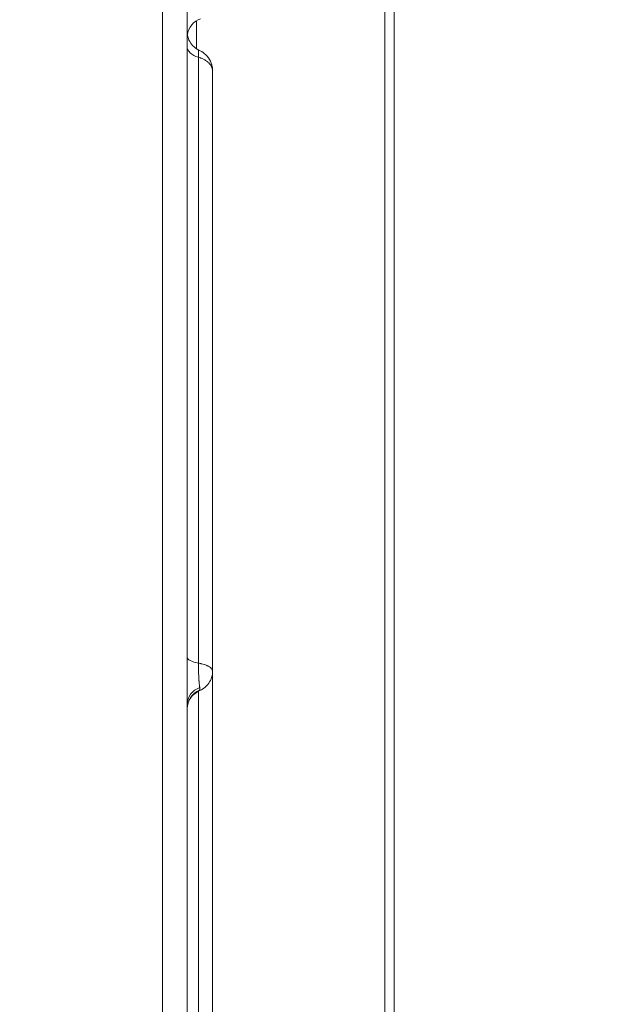
# Model space of a CAD drawing. Units: millimetres. Extents: x 64779 to 81549, y 75203 to 90916.
# Drawn here: x 72085 to 72201, y 80695 to 80888 of the extents above; entities that cross this region are included whole.
import ezdxf

# ---------------------------------------------------------------- set-up
doc = ezdxf.new("R2010")
doc.units = ezdxf.units.MM
doc.header["$MEASUREMENT"] = 0
doc.styles.get("Standard").update_dxf_attribs({"font": 'arial.ttf'})
doc.dimstyles.new('ISO-25', dxfattribs={"dimtxt": 2.5, "dimasz": 2.5, "dimexe": 1.25, "dimexo": 0.625, "dimtad": 1, "dimtxsty": 'Standard', "dimcen": 2.5, "dimadec": 0, "dimazin": 0, "dimtfac": 1, "dimtmove": 0, "dimatfit": 3, "dimfxl": 1, "dimarcsym": 0})

# ---------------------------------------------------------------- blocks, each defined once
blk = doc.blocks.new('*D2')
at = {"color": 0, "lineweight": -2, "transparency": 16777216}
for p, q in [((65282.39, 90319.79), (65161.14, 90319.79)), ((65162.39, 90099.79), (65162.39, 75428.34)), ((65282.39, 75208.34), (65161.14, 75208.34))]:
    blk.add_line(p, q, dxfattribs=at)
at = {"color": 0, "transparency": 16777216}
for points in [[(65125.72, 90099.79), (65199.05, 90099.79), (65162.39, 90319.79)], [(65125.72, 75428.34), (65199.05, 75428.34), (65162.39, 75208.34)]]:
    blk.add_solid(points, dxfattribs=at)
at = {"layer": 'Defpoints', "color": 0, "transparency": 16777216}
for p in [(73194.37, 90319.79), (65162.39, 75208.34), (72681.19, 75208.34)]:
    blk.add_point(p, dxfattribs=at)
at = {"color": 0, "lineweight": 18, "transparency": 16777216, "insert": (64949.64, 82764.07), "char_height": 260, "attachment_point": 5, "rotation": 90}
blk.add_mtext('1510', dxfattribs=at)

msp = doc.modelspace()

# ---------------------------------------------------------------- linework, layer by layer
at = {"color": 0, "linetype": 'Continuous', "lineweight": 18}
for p, q in [((72156.768, 80162.427), (72156.768, 81114.429)), ((72158.608, 81114.405), (72158.608, 80162.451))]:
    msp.add_line(p, q, dxfattribs=at)
at = {"color": 0, "linetype": 'Continuous', "lineweight": 18, "extrusion": (0, 0, -1)}
for centre, ratio, start_param, end_param in [((72121.946, 80884.632), 0.9999924, 0.1535413, 1.2260225), ((72121.946, 80762.894), 0.3487811, -1.1110724, 0)]:
    msp.add_ellipse(centre, major_axis=(-4, 0), ratio=ratio, start_param=start_param, end_param=end_param, dxfattribs=at)
at = {"color": 0, "linetype": 'Continuous', "lineweight": 18}
for centre, ratio, start_param, end_param in [((72121.946, 80882.945), 0.5966586, 0, 1.1110724), ((72121.946, 80753.539), 0.8945036, -1.1822942, 0), ((72121.946, 80752.697), 0.9822891, -1.1757658, 0)]:
    msp.add_ellipse(centre, major_axis=(-4, 0), ratio=ratio, start_param=start_param, end_param=end_param, dxfattribs=at)
at = {"lineweight": 18}
msp.add_open_spline([(65418.186, 81358.03), (65412.247, 81513.556), (65425.227, 81794.062), (65385.188, 82592.642), (66017.616, 84127.01), (67850.467, 84400.884), (69769.693, 84877.301), (69686.44, 85720.232), (69730.397, 87075.204), (69548.283, 88564.988), (69731.899, 90426.787), (71303.815, 90288.594), (72414.7, 90336.544), (73454.231, 90309.287), (74500.243, 90342.041), (75465.882, 90285.426), (76890.21, 90364.777), (77149.968, 88507.309), (76772.434, 86803.969), (77784.107, 85261.056), (77765.632, 84567.535), (77662.089, 83662.884), (79495.573, 83712.406), (81143.102, 84014.915), (81573.939, 82612.926), (81534.22, 81817.037), (81573.835, 81018.144), (81145.831, 79648.743), (78973.284, 79856.67), (76183.814, 80205.769), (76228.717, 79474.919), (76236.951, 78915.657), (75986.123, 77878.436), (74740.474, 77966.037), (74411.377, 76899.229), (74850.84, 75565.374), (73426.975, 75180.534), (72711.159, 75212.401), (71999.465, 75189.134), (70516.325, 75513.269), (71258.47, 77290.977), (69925.193, 77928.473), (69917.507, 79306.39), (68547.5, 79506.868), (67451.852, 80025.616), (65762.173, 79566.827), (65438.485, 80826.424), (65418.186, 81358.03)], degree=3, knots=[0, 0, 0, 0, 447.8308637, 866.1080192, 2394.6257386, 4795.1894752, 6482.668803, 6839.0724155, 7197.377889, 10583.2670239, 11558.2407666, 12782.5007751, 13891.8250291, 14798.8535372, 15879.0296721, 16989.7351631, 17990.4345931, 18912.2030941, 22185.2457155, 23601.1744152, 23909.3357218, 24279.7311255, 26119.3214129, 27536.1344962, 29066.8682256, 29519.4838864, 29972.9714716, 31503.705201, 32920.5182843, 36236.6370287, 36525.696628, 36819.8942334, 37967.9445305, 39115.9948276, 39632.17218, 41048.9852633, 42579.7189927, 42908.3969767, 43236.0813674, 44765.8425884, 46182.6556717, 47320.394013, 48468.4443101, 49569.4325121, 50864.6579149, 52281.4709982, 53812.2047276, 53812.2047276, 53812.2047276, 53812.2047276], dxfattribs=at)
at = {"color": 0, "linetype": 'Continuous', "lineweight": 18}
for points, knots in [([(72113.077, 80176.381), (72113.077, 80179.714), (72113.077, 80183.048), (72113.077, 80186.381), (72113.077, 80199.714), (72113.077, 80213.048), (72113.077, 80226.381), (72113.077, 80279.714), (72113.077, 80333.048), (72113.077, 80386.381), (72113.077, 80599.714), (72113.077, 80813.048), (72113.077, 81026.381), (72113.077, 81051.079), (72113.077, 81075.777), (72113.077, 81100.475)], [0, 0, 0, 0, 0.01, 0.01, 0.01, 0.05, 0.05, 0.05, 0.21, 0.21, 0.21, 0.85, 0.85, 0.85, 0.92409384, 0.92409384, 0.92409384, 0.92409384]), ([(72117.946, 81100.475), (72117.946, 81075.526), (72117.946, 81013.706), (72117.946, 80915.014), (72117.946, 80804.399), (72117.946, 80693.784), (72117.946, 80583.169), (72117.946, 80472.554), (72117.946, 80361.939), (72117.946, 80263.215), (72117.946, 80201.362), (72117.946, 80176.381)], [0.03567228, 0.03567228, 0.03567228, 0.03567228, 0.11051752, 0.22113263, 0.33174774, 0.44236285, 0.55297796, 0.66359307, 0.77420818, 0.88482329, 0.95976612, 0.95976612, 0.95976612, 0.95976612]), ([(72117.946, 80885.856), (72117.946, 80885.719), (72117.953, 80885.581), (72118.012, 80885.013), (72118.129, 80884.584), (72118.489, 80883.798), (72118.735, 80883.431), (72119.376, 80882.749), (72119.8, 80882.443), (72120.258, 80882.23)], [0, 0, 0, 0, 0.4124768, 0.4124768, 1.7129242, 1.7129242, 3.0046605, 3.0046605, 4.5197271, 4.5197271, 4.5197271, 4.5197271]), ([(72120.259, 80882.229), (72120.248, 80882.234), (72120.237, 80882.221), (72120.222, 80882.172), (72120.218, 80882.149), (72120.209, 80882.093), (72120.205, 80882.06), (72120.194, 80881.944), (72120.189, 80881.847), (72120.182, 80881.669), (72120.18, 80881.604), (72120.176, 80881.467), (72120.175, 80881.394), (72120.172, 80881.164), (72120.171, 80880.994), (72120.171, 80880.807)], [0.38214473, 0.38214473, 0.38214473, 0.38214473, 0.5, 0.5, 0.5625, 0.5625, 0.625, 0.625, 0.75, 0.75, 0.8125, 0.8125, 0.875, 0.875, 1, 1, 1, 1]), ([(72122.946, 80878.134), (72122.946, 80878.168), (72122.945, 80878.202), (72122.941, 80878.27), (72122.937, 80878.305), (72122.925, 80878.409), (72122.912, 80878.478), (72122.863, 80878.683), (72122.815, 80878.818), (72122.719, 80879.017), (72122.683, 80879.082), (72122.604, 80879.213), (72122.56, 80879.278), (72122.42, 80879.467), (72122.314, 80879.589), (72122.133, 80879.765), (72122.069, 80879.823), (72121.969, 80879.907), (72121.934, 80879.935), (72121.863, 80879.99), (72121.827, 80880.017), (72121.642, 80880.151), (72121.483, 80880.251), (72121.143, 80880.435), (72120.962, 80880.52), (72120.723, 80880.617), (72120.675, 80880.636), (72120.576, 80880.673), (72120.526, 80880.691), (72120.376, 80880.743), (72120.274, 80880.776), (72120.171, 80880.807)], [0.5003701, 0.5003701, 0.5003701, 0.5003701, 0.515625, 0.515625, 0.53125, 0.53125, 0.5625, 0.5625, 0.625, 0.625, 0.65625, 0.65625, 0.6875, 0.6875, 0.75, 0.75, 0.78125, 0.78125, 0.796875, 0.796875, 0.8125, 0.8125, 0.875, 0.875, 0.9375, 0.9375, 0.953125, 0.953125, 0.96875, 0.96875, 1, 1, 1, 1]), ([(72120.171, 80880.807), (72120.171, 80879.749), (72120.171, 80878.687), (72120.171, 80876.546), (72120.171, 80875.468), (72120.171, 80873.284), (72120.171, 80872.18), (72120.171, 80870.776), (72120.171, 80870.494), (72120.171, 80869.928), (72120.171, 80869.644), (72120.171, 80868.789), (72120.171, 80868.215), (72120.171, 80866.481), (72120.171, 80865.307), (72120.171, 80862.919), (72120.171, 80861.703), (72120.171, 80859.841), (72120.171, 80859.213), (72120.171, 80858.42), (72120.171, 80858.261), (72120.171, 80857.941), (72120.171, 80857.781), (72120.171, 80857.3), (72120.171, 80856.979), (72120.171, 80856.016), (72120.171, 80855.372), (72120.171, 80854.082), (72120.171, 80853.435), (72120.171, 80851.492), (72120.171, 80850.191), (72120.171, 80847.581), (72120.171, 80846.272), (72120.171, 80844.795), (72120.171, 80844.631), (72120.171, 80844.303), (72120.171, 80843.811), (72120.171, 80843.322), (72120.171, 80842.346), (72120.171, 80841.698), (72120.171, 80839.763), (72120.171, 80838.483), (72120.171, 80835.941), (72120.171, 80834.678), (72120.171, 80832.163), (72120.171, 80830.911), (72120.171, 80827.165), (72120.171, 80824.68), (72120.171, 80819.705), (72120.171, 80817.213), (72120.171, 80813.442), (72120.171, 80812.18), (72120.171, 80809.638), (72120.171, 80808.359), (72120.171, 80806.422), (72120.171, 80805.773), (72120.171, 80804.958), (72120.171, 80804.795), (72120.171, 80804.468), (72120.171, 80804.305), (72120.171, 80803.814), (72120.171, 80803.488), (72120.171, 80801.857), (72120.171, 80800.558), (72120.171, 80796.675), (72120.171, 80794.108), (72120.171, 80789.004), (72120.171, 80786.467), (72120.171, 80782.681), (72120.171, 80781.421), (72120.171, 80779.85), (72120.171, 80779.536), (72120.171, 80778.909), (72120.171, 80778.595), (72120.171, 80777.655), (72120.171, 80777.03), (72120.171, 80773.913), (72120.171, 80771.442), (72120.171, 80766.527), (72120.171, 80764.083), (72120.171, 80761.643)], [0, 0, 0, 0, 0.03125, 0.03125, 0.0625, 0.0625, 0.09375, 0.09375, 0.1015625, 0.1015625, 0.109375, 0.109375, 0.125, 0.125, 0.15625, 0.15625, 0.1875, 0.1875, 0.203125, 0.203125, 0.2070312, 0.2070312, 0.2109375, 0.2109375, 0.21875, 0.21875, 0.234375, 0.234375, 0.25, 0.25, 0.28125, 0.28125, 0.3125, 0.3125, 0.3164063, 0.3164063, 0.3203125, 0.328125, 0.328125, 0.34375, 0.34375, 0.375, 0.375, 0.40625, 0.40625, 0.4375, 0.4375, 0.5, 0.5, 0.5625, 0.5625, 0.59375, 0.59375, 0.625, 0.625, 0.640625, 0.640625, 0.6445312, 0.6445312, 0.6484375, 0.6484375, 0.65625, 0.65625, 0.6875, 0.6875, 0.75, 0.75, 0.8125, 0.8125, 0.84375, 0.84375, 0.8515625, 0.8515625, 0.859375, 0.859375, 0.875, 0.875, 0.9375, 0.9375, 1, 1, 1, 1]), ([(72120.259, 80882.229), (72120.635, 80882.053), (72120.992, 80881.829), (72121.718, 80881.221), (72122.072, 80880.807), (72122.592, 80879.916), (72122.78, 80879.434), (72122.922, 80878.672), (72122.946, 80878.401), (72122.946, 80878.136)], [0, 0, 0, 0, 1.2544409, 1.2544409, 2.8592213, 2.8592213, 4.3781612, 4.3781612, 5.1882583, 5.1882583, 5.1882583, 5.1882583]), ([(72122.946, 80878.134), (72122.946, 80875.458), (72122.946, 80872.752), (72122.946, 80866.928), (72122.946, 80863.772), (72122.946, 80858.373), (72122.946, 80856.222), (72122.946, 80852.371), (72122.946, 80850.678), (72122.946, 80847.368), (72122.946, 80845.741), (72122.946, 80842.284), (72122.946, 80840.452), (72122.946, 80836.454), (72122.946, 80834.292), (72122.946, 80829.293), (72122.946, 80826.465), (72122.946, 80819.118), (72122.946, 80814.574), (72122.946, 80806.629), (72122.946, 80803.259), (72122.946, 80797.68), (72122.946, 80795.458), (72122.946, 80790.931), (72122.946, 80788.62), (72122.946, 80783.807), (72122.946, 80781.304), (72122.946, 80775.98), (72122.946, 80773.163), (72122.946, 80766.915), (72122.946, 80763.493), (72122.946, 80760.082)], [0, 0, 0, 0, 10.0038577, 10.0038577, 20.7472297, 20.7472297, 27.4060444, 27.4060444, 32.4612306, 32.4612306, 37.3372861, 37.3372861, 42.9185471, 42.9185471, 49.6479657, 49.6479657, 58.5927511, 58.5927511, 72.8375046, 72.8375046, 82.9312824, 82.9312824, 89.5808279, 89.5808279, 96.565734, 96.565734, 104.2629779, 104.2629779, 113.0979046, 113.0979046, 124.0185889, 124.0185889, 124.0185889, 124.0185889]), ([(72120.171, 80761.643), (72120.274, 80761.626), (72120.376, 80761.606), (72120.526, 80761.576), (72120.576, 80761.565), (72120.675, 80761.544), (72120.723, 80761.533), (72120.962, 80761.476), (72121.143, 80761.426), (72121.483, 80761.319), (72121.642, 80761.26), (72121.827, 80761.182), (72121.863, 80761.166), (72121.934, 80761.134), (72121.969, 80761.118), (72122.069, 80761.068), (72122.133, 80761.035), (72122.314, 80760.932), (72122.42, 80760.861), (72122.56, 80760.75), (72122.604, 80760.712), (72122.683, 80760.636), (72122.719, 80760.597), (72122.815, 80760.481), (72122.863, 80760.402), (72122.912, 80760.282), (72122.925, 80760.242), (72122.937, 80760.181), (72122.941, 80760.161), (72122.945, 80760.121), (72122.946, 80760.102), (72122.946, 80760.082)], [0, 0, 0, 0, 0.03125, 0.03125, 0.046875, 0.046875, 0.0625, 0.0625, 0.125, 0.125, 0.1875, 0.1875, 0.203125, 0.203125, 0.21875, 0.21875, 0.25, 0.25, 0.3125, 0.3125, 0.34375, 0.34375, 0.375, 0.375, 0.4375, 0.4375, 0.46875, 0.46875, 0.484375, 0.484375, 0.49942624, 0.49942624, 0.49942624, 0.49942624]), ([(72120.171, 80761.643), (72120.171, 80761.41), (72120.172, 80761.173), (72120.176, 80760.81), (72120.178, 80760.688), (72120.182, 80760.441), (72120.184, 80760.316), (72120.192, 80759.947), (72120.199, 80759.706), (72120.211, 80759.352), (72120.216, 80759.235), (72120.226, 80759.004), (72120.231, 80758.892), (72120.249, 80758.565), (72120.262, 80758.361), (72120.279, 80758.12), (72120.283, 80758.073), (72120.29, 80757.98), (72120.294, 80757.934), (72120.304, 80757.799), (72120.312, 80757.715), (72120.338, 80757.474), (72120.359, 80757.331), (72120.389, 80757.137), (72120.399, 80757.076), (72120.417, 80756.959), (72120.424, 80756.903), (72120.431, 80756.85)], [0, 0, 0, 0, 0.125, 0.125, 0.1875, 0.1875, 0.25, 0.25, 0.375, 0.375, 0.4375, 0.4375, 0.5, 0.5, 0.625, 0.625, 0.65625, 0.65625, 0.6875, 0.6875, 0.75, 0.75, 0.875, 0.875, 0.9375, 0.9375, 1, 1, 1, 1]), ([(72122.946, 80760.082), (72122.946, 80759.671), (72122.884, 80759.251), (72122.634, 80758.446), (72122.437, 80758.051), (72121.967, 80757.388), (72121.705, 80757.105), (72121.141, 80756.64), (72120.85, 80756.453), (72120.474, 80756.264), (72120.402, 80756.23), (72120.331, 80756.199)], [0, 0, 0, 0, 1.2462298, 1.2462298, 2.5329585, 2.5329585, 3.700675, 3.700675, 4.7466891, 4.7466891, 4.9860945, 4.9860945, 4.9860945, 4.9860945]), ([(72122.946, 80760.082), (72122.946, 80759.141), (72122.946, 80758.202), (72122.946, 80754.945), (72122.946, 80752.635), (72122.946, 80748.07), (72122.946, 80745.809), (72122.946, 80740.947), (72122.946, 80738.35), (72122.946, 80732.507), (72122.946, 80729.271), (72122.946, 80720.556), (72122.946, 80715.069), (72122.946, 80705.197), (72122.946, 80700.848), (72122.946, 80693.888), (72122.946, 80691.307), (72122.946, 80686.454), (72122.946, 80684.171), (72122.946, 80679.706), (72122.946, 80677.517), (72122.946, 80675.346)], [43.6308535, 43.6308535, 43.6308535, 43.6308535, 46.4501068, 46.4501068, 53.4353648, 53.4353648, 60.4165854, 60.4165854, 68.6169106, 68.6169106, 79.0178174, 79.0178174, 96.6378305, 96.6378305, 109.9342262, 109.9342262, 117.6498436, 117.6498436, 124.4977359, 124.4977359, 131.1420364, 131.1420364, 131.1420364, 131.1420364]), ([(72120.431, 80756.85), (72120.437, 80756.792), (72120.442, 80756.737), (72120.446, 80756.635), (72120.446, 80756.587), (72120.442, 80756.5), (72120.438, 80756.46), (72120.425, 80756.386), (72120.416, 80756.353), (72120.406, 80756.324)], [0, 0, 0, 0, 0.25, 0.25, 0.5, 0.5, 0.75, 0.75, 1, 1, 1, 1]), ([(72120.331, 80756.198), (72119.935, 80756.024), (72119.564, 80755.781), (72118.925, 80755.197), (72118.65, 80754.847), (72118.232, 80754.088), (72118.084, 80753.668), (72117.967, 80753.01), (72117.946, 80752.773), (72117.946, 80752.539)], [0, 0, 0, 0, 1.2965917, 1.2965917, 2.5968494, 2.5968494, 3.8966156, 3.8966156, 4.6021322, 4.6021322, 4.6021322, 4.6021322]), ([(72120.171, 80756.123), (72120.171, 80755.738), (72120.171, 80755.353), (72120.171, 80754.096), (72120.171, 80753.228), (72120.171, 80750.636), (72120.171, 80748.925), (72120.171, 80745.529), (72120.171, 80743.844), (72120.171, 80740.494), (72120.171, 80738.83), (72120.171, 80735.515), (72120.171, 80733.865), (72120.171, 80730.574), (72120.171, 80728.933), (72120.171, 80725.657), (72120.171, 80724.021), (72120.171, 80720.746), (72120.171, 80719.107), (72120.171, 80715.817), (72120.171, 80714.167), (72120.171, 80711.675), (72120.171, 80710.842), (72120.171, 80709.588), (72120.171, 80709.169), (72120.171, 80708.329), (72120.171, 80707.909), (72120.171, 80705.807), (72120.171, 80704.12), (72120.171, 80700.728), (72120.171, 80699.025), (72120.171, 80696.453), (72120.171, 80695.593), (72120.171, 80693.868), (72120.171, 80693.002), (72120.171, 80690.398), (72120.171, 80688.651), (72120.171, 80686.455), (72120.171, 80686.015), (72120.171, 80685.354), (72120.171, 80685.134), (72120.171, 80684.694), (72120.171, 80683.596), (72120.171, 80682.504), (72120.171, 80680.887), (72120.171, 80680.142), (72120.171, 80679.399)], [0.29000052, 0.29000052, 0.29000052, 0.29000052, 0.296875, 0.296875, 0.3125, 0.3125, 0.34375, 0.34375, 0.375, 0.375, 0.40625, 0.40625, 0.4375, 0.4375, 0.46875, 0.46875, 0.5, 0.5, 0.53125, 0.53125, 0.5625, 0.5625, 0.578125, 0.578125, 0.5859375, 0.5859375, 0.59375, 0.59375, 0.625, 0.625, 0.65625, 0.65625, 0.671875, 0.671875, 0.6875, 0.6875, 0.71875, 0.71875, 0.7265625, 0.7265625, 0.73046875, 0.73046875, 0.734375, 0.75, 0.75, 0.7634398, 0.7634398, 0.7634398, 0.7634398])]:
    msp.add_open_spline(points, degree=3, knots=knots, dxfattribs=at)
for points in [[(72119.785, 80887.999), (72119.785, 80886.162), (72119.785, 80884.326), (72119.785, 80882.489)], [(72120.334, 80756.2), (72120.333, 80756.199), (72120.332, 80756.199), (72120.33, 80756.198)]]:
    msp.add_open_spline(points, degree=3, dxfattribs=at)

# ---------------------------------------------------------------- dimensions: what is measured, and where the dimension line sits
at = {"lineweight": 18}
dim = msp.add_linear_dim(base=(65162.386, 75208.345), p1=(73194.366, 90319.794), p2=(72681.191, 75208.345), angle=90, text='1510', dimstyle='ISO-25', override={"dimtxt": 260, "dimasz": 220, "dimgap": 80, "dimtad": 2, "dimfxl": 120, "dimfxlon": 1}, dxfattribs=at)
dim.commit()
dim.dimension.update_dxf_attribs({"geometry": '*D2', "text_midpoint": (64949.637, 82764.07)})

doc.saveas('drawing.dxf')
